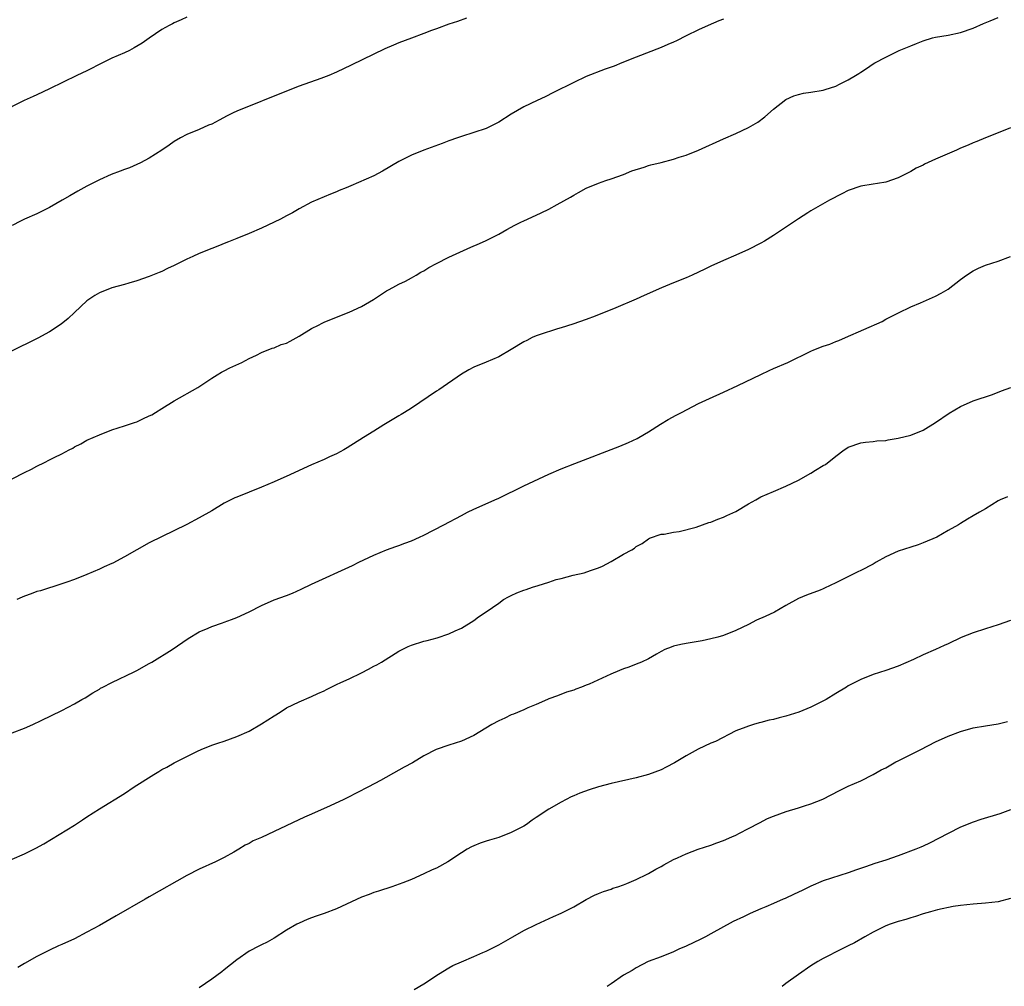
# Model space of a CAD drawing. Units: inches. Extents: x 2580000 to 2583000, y 1554000 to 1557000.
# Drawn here: x 2581882 to 2582040, y 1555747 to 1555902 of the extents above; entities that cross this region are included whole.
import ezdxf

# ---------------------------------------------------------------- set-up
doc = ezdxf.new("R2010")
doc.units = ezdxf.units.IN
doc.header["$MEASUREMENT"] = 0
doc.layers.add('LD25801554_10ft', color=132, linetype='Continuous')

msp = doc.modelspace()

# ---------------------------------------------------------------- linework, layer by layer
at = {"layer": 'LD25801554_10ft'}
for points, elevation in [([(2581909, 1555902.31), (2581908.11, 1555901.89), (2581907, 1555901.44), (2581906.72, 1555901.28), (2581906.17, 1555901), (2581905, 1555900.33), (2581903, 1555898.97), (2581901.86, 1555898.14), (2581900.6, 1555897.4), (2581899.81, 1555897), (2581899, 1555896.62), (2581897, 1555895.74), (2581895.48, 1555895), (2581893, 1555893.75), (2581891.38, 1555893), (2581887, 1555890.82), (2581885, 1555889.9), (2581884.37, 1555889.63), (2581882.95, 1555888.95), (2581879.01, 1555887)], 8090), ([(2581995, 1555901.99), (2581994.28, 1555901.72), (2581992.56, 1555901), (2581991, 1555900.32), (2581989, 1555899.35), (2581987.45, 1555898.55), (2581987, 1555898.34), (2581986.08, 1555897.92), (2581985, 1555897.45), (2581981, 1555895.94), (2581978.74, 1555895), (2581977.5, 1555894.5), (2581976.03, 1555893.97), (2581973, 1555892.8), (2581971, 1555891.85), (2581967.77, 1555890.23), (2581966.42, 1555889.58), (2581965.13, 1555889), (2581963, 1555887.95), (2581961, 1555886.78), (2581959, 1555885.5), (2581958.06, 1555885), (2581957, 1555884.49), (2581955, 1555883.83), (2581953, 1555883.23), (2581952.39, 1555883), (2581951, 1555882.52), (2581949.91, 1555882.09), (2581947, 1555881), (2581945, 1555880.19), (2581943, 1555879.22), (2581940.35, 1555877.65), (2581939, 1555876.89), (2581935.3, 1555875.3), (2581934.56, 1555875), (2581933.43, 1555874.57), (2581933, 1555874.36), (2581932.01, 1555873.99), (2581929, 1555872.7), (2581927, 1555871.64), (2581925.92, 1555871), (2581925, 1555870.5), (2581924.04, 1555869.96), (2581923, 1555869.48), (2581921, 1555868.52), (2581919, 1555867.66), (2581917, 1555866.89), (2581915.67, 1555866.33), (2581915, 1555866.08), (2581914.24, 1555865.76), (2581913, 1555865.28), (2581911, 1555864.47), (2581909.98, 1555863.98), (2581909, 1555863.53), (2581907.3, 1555862.7), (2581907, 1555862.52), (2581905.93, 1555862.07), (2581905, 1555861.59), (2581904.57, 1555861.43), (2581903, 1555860.77), (2581901, 1555860.07), (2581899.73, 1555859.73), (2581899, 1555859.51), (2581897, 1555858.97), (2581895, 1555858.15), (2581894.27, 1555857.73), (2581893.13, 1555857), (2581893, 1555856.9), (2581891, 1555855), (2581889.98, 1555854.02), (2581888.86, 1555853.14), (2581887, 1555851.93), (2581885.13, 1555850.87), (2581880.73, 1555848.73)], 8110), ([(2581881, 1555828.34), (2581883, 1555829.37), (2581884.11, 1555829.89), (2581885, 1555830.38), (2581886.2, 1555831), (2581887, 1555831.38), (2581887.78, 1555831.78), (2581889, 1555832.35), (2581890.17, 1555833), (2581890.72, 1555833.28), (2581891, 1555833.48), (2581892.02, 1555833.98), (2581893, 1555834.57), (2581895, 1555835.43), (2581897, 1555836.2), (2581899, 1555836.86), (2581900.63, 1555837.37), (2581901, 1555837.51), (2581901.98, 1555837.98), (2581903, 1555838.43), (2581903.38, 1555838.62), (2581903.99, 1555839), (2581905, 1555839.64), (2581907, 1555840.85), (2581910.8, 1555843), (2581913, 1555844.49), (2581913.86, 1555845), (2581914.56, 1555845.44), (2581915, 1555845.67), (2581915.88, 1555846.12), (2581917.81, 1555847), (2581919, 1555847.62), (2581920.16, 1555848.16), (2581921, 1555848.6), (2581922.71, 1555849.29), (2581923, 1555849.34), (2581924.13, 1555849.87), (2581925, 1555850.1), (2581925.56, 1555850.44), (2581927, 1555851.2), (2581929, 1555852.44), (2581930.13, 1555853), (2581930.7, 1555853.3), (2581931, 1555853.44), (2581933, 1555854.27), (2581935, 1555855.06), (2581937, 1555855.99), (2581938.91, 1555857.09), (2581941, 1555858.46), (2581941.34, 1555858.66), (2581942.02, 1555859), (2581943, 1555859.56), (2581944.05, 1555860.05), (2581945, 1555860.54), (2581945.75, 1555861), (2581946.51, 1555861.49), (2581947, 1555861.69), (2581947.77, 1555862.23), (2581949, 1555862.84), (2581951, 1555863.88), (2581954.51, 1555865.49), (2581955.92, 1555866.08), (2581957, 1555866.57), (2581957.31, 1555866.69), (2581959, 1555867.54), (2581960.28, 1555868.28), (2581961.59, 1555869), (2581962.53, 1555869.47), (2581963, 1555869.71), (2581965, 1555870.61), (2581965.77, 1555871), (2581967, 1555871.58), (2581968.33, 1555872.33), (2581970.5, 1555873.5), (2581971, 1555873.83), (2581971.78, 1555874.22), (2581973, 1555874.94), (2581975, 1555875.74), (2581976.14, 1555876.14), (2581977, 1555876.41), (2581979, 1555877.14), (2581980.31, 1555877.69), (2581982.3, 1555878.3), (2581983, 1555878.55), (2581983.35, 1555878.65), (2581985, 1555879.05), (2581987, 1555879.58), (2581987.89, 1555879.89), (2581989, 1555880.23), (2581990.98, 1555881.02), (2581995, 1555882.82), (2581997, 1555883.7), (2581999, 1555884.64), (2582000.48, 1555885.52), (2582001.63, 1555886.37), (2582003, 1555887.61), (2582005, 1555889.15), (2582006.27, 1555889.73), (2582007, 1555889.94), (2582007.85, 1555890.15), (2582009, 1555890.29), (2582011, 1555890.65), (2582011.28, 1555890.72), (2582013, 1555891.28), (2582013.59, 1555891.59), (2582015, 1555892.27), (2582016.16, 1555893), (2582016.69, 1555893.31), (2582017, 1555893.53), (2582017.92, 1555894.08), (2582019, 1555894.86), (2582019.23, 1555895), (2582021, 1555895.92), (2582023.17, 1555897), (2582024.5, 1555897.5), (2582025, 1555897.74), (2582025.92, 1555898.08), (2582027, 1555898.55), (2582028.47, 1555899), (2582029, 1555899.14), (2582031, 1555899.46), (2582033, 1555899.87), (2582035, 1555900.57), (2582036.68, 1555901.32), (2582037.73, 1555901.73), (2582039, 1555902.26)], 8120), ([(2581953.83, 1555902.17), (2581952.36, 1555901.64), (2581951, 1555901.21), (2581949, 1555900.46), (2581948.19, 1555900.19), (2581947, 1555899.71), (2581945, 1555898.97), (2581943, 1555898.2), (2581942.15, 1555897.85), (2581940.76, 1555897.24), (2581935.36, 1555894.64), (2581933, 1555893.54), (2581931.75, 1555893), (2581930.5, 1555892.5), (2581927, 1555891.25), (2581925, 1555890.48), (2581917, 1555887.26), (2581916.43, 1555887), (2581915.49, 1555886.51), (2581914.19, 1555885.81), (2581913, 1555885.2), (2581912.49, 1555885), (2581911, 1555884.33), (2581909, 1555883.52), (2581908.01, 1555883), (2581907, 1555882.43), (2581906.19, 1555881.81), (2581904.98, 1555881), (2581903, 1555879.74), (2581901.61, 1555879), (2581899.8, 1555878.2), (2581899, 1555877.93), (2581898.33, 1555877.67), (2581896.88, 1555877.12), (2581895, 1555876.28), (2581893, 1555875.23), (2581891.56, 1555874.44), (2581890.28, 1555873.72), (2581889.06, 1555873), (2581887, 1555871.83), (2581885, 1555870.84), (2581883, 1555869.98), (2581882.34, 1555869.66), (2581881, 1555868.95)], 8100), ([(2582041, 1555884.59), (2582039, 1555883.77), (2582037, 1555882.99), (2582035.62, 1555882.38), (2582035, 1555882.19), (2582034.2, 1555881.8), (2582033, 1555881.32), (2582032.32, 1555881), (2582029, 1555879.6), (2582027.23, 1555878.77), (2582027, 1555878.64), (2582025.89, 1555878.11), (2582025, 1555877.58), (2582024.6, 1555877.4), (2582023.87, 1555877), (2582023, 1555876.59), (2582021, 1555875.9), (2582019.7, 1555875.7), (2582019, 1555875.56), (2582017, 1555875.23), (2582015, 1555874.54), (2582013.97, 1555874.03), (2582012.01, 1555873), (2582009, 1555871.3), (2582008.51, 1555871), (2582007, 1555870.04), (2582003, 1555867.33), (2582001.56, 1555866.44), (2582001, 1555866.13), (2581999, 1555865.12), (2581997, 1555864.2), (2581995, 1555863.36), (2581993, 1555862.45), (2581992.04, 1555861.96), (2581989.99, 1555861), (2581989, 1555860.57), (2581987, 1555859.77), (2581985.05, 1555858.95), (2581982.29, 1555857.71), (2581981, 1555857.12), (2581977.74, 1555855.74), (2581974.42, 1555854.42), (2581973, 1555853.9), (2581970.85, 1555853.15), (2581969, 1555852.56), (2581968.4, 1555852.4), (2581965.45, 1555851.45), (2581965, 1555851.29), (2581964.35, 1555851), (2581963.47, 1555850.53), (2581963, 1555850.29), (2581961, 1555849.06), (2581959, 1555847.91), (2581957, 1555847.05), (2581955, 1555846.23), (2581954.18, 1555845.82), (2581953, 1555845.13), (2581949.37, 1555842.63), (2581949, 1555842.4), (2581945, 1555839.66), (2581943.9, 1555839), (2581943.36, 1555838.64), (2581943, 1555838.44), (2581940.58, 1555837), (2581939, 1555836.01), (2581937.3, 1555835), (2581934.69, 1555833.31), (2581934.15, 1555833), (2581933, 1555832.37), (2581931.86, 1555831.86), (2581931, 1555831.44), (2581929, 1555830.62), (2581927, 1555829.72), (2581925.5, 1555829), (2581923, 1555827.87), (2581920.97, 1555827), (2581917, 1555825.44), (2581916.69, 1555825.31), (2581916.06, 1555825), (2581915, 1555824.46), (2581913, 1555823.25), (2581911, 1555822.09), (2581909, 1555821.04), (2581903, 1555818.1), (2581901, 1555816.98), (2581899, 1555815.84), (2581897.14, 1555814.86), (2581897, 1555814.78), (2581895.75, 1555814.25), (2581895, 1555813.89), (2581893, 1555813.05), (2581891, 1555812.25), (2581889.81, 1555811.81), (2581889, 1555811.53), (2581885.55, 1555810.44), (2581885, 1555810.29), (2581884.08, 1555809.92), (2581883, 1555809.57), (2581882.62, 1555809.38), (2581881.76, 1555809)], 8130), ([(2581881, 1555787.65), (2581883, 1555788.41), (2581884.32, 1555789), (2581885.66, 1555789.66), (2581889, 1555791.25), (2581891, 1555792.29), (2581892.2, 1555793), (2581892.72, 1555793.28), (2581893.95, 1555794.05), (2581895, 1555794.67), (2581895.2, 1555794.8), (2581895.56, 1555795), (2581897, 1555795.73), (2581900.57, 1555797.43), (2581901, 1555797.65), (2581903, 1555798.76), (2581903.42, 1555799), (2581906.68, 1555801), (2581909.23, 1555802.77), (2581911, 1555803.82), (2581912.41, 1555804.41), (2581913, 1555804.69), (2581914.71, 1555805.29), (2581915, 1555805.38), (2581916.17, 1555805.83), (2581917, 1555806.13), (2581919, 1555807.06), (2581921, 1555808.09), (2581923, 1555808.95), (2581925, 1555809.69), (2581925.94, 1555810.06), (2581927.32, 1555810.68), (2581929, 1555811.49), (2581935.54, 1555814.46), (2581936.59, 1555815), (2581939, 1555816.14), (2581941, 1555816.99), (2581942.5, 1555817.5), (2581943, 1555817.7), (2581943.97, 1555818.03), (2581945, 1555818.44), (2581946.27, 1555819), (2581947, 1555819.34), (2581950.19, 1555821), (2581953, 1555822.5), (2581953.98, 1555823), (2581955, 1555823.49), (2581955.86, 1555823.86), (2581958.37, 1555825), (2581959, 1555825.27), (2581963, 1555827.26), (2581967, 1555829.08), (2581969, 1555829.94), (2581971.19, 1555830.81), (2581978.4, 1555833.6), (2581979.8, 1555834.2), (2581981.16, 1555834.84), (2581981.45, 1555835), (2581983, 1555835.91), (2581984.89, 1555837.11), (2581986.14, 1555837.86), (2581987.43, 1555838.57), (2581988.25, 1555839), (2581991, 1555840.41), (2581992.76, 1555841.24), (2581995, 1555842.23), (2581997.32, 1555843.32), (2582001, 1555845.09), (2582002.31, 1555845.69), (2582003, 1555846.01), (2582005.3, 1555847), (2582009, 1555848.79), (2582009.48, 1555849), (2582011, 1555849.6), (2582012.04, 1555849.96), (2582013, 1555850.36), (2582013.48, 1555850.52), (2582014.58, 1555851), (2582020.41, 1555853.59), (2582021, 1555853.93), (2582023.02, 1555854.98), (2582025, 1555855.94), (2582026.58, 1555856.58), (2582027.52, 1555857), (2582029, 1555857.61), (2582029.89, 1555858.11), (2582031, 1555858.76), (2582033, 1555860.29), (2582033.96, 1555861), (2582035, 1555861.7), (2582035.89, 1555862.11), (2582037, 1555862.58), (2582039, 1555863.21), (2582041, 1555864)], 8140), ([(2581881, 1555767.41), (2581883, 1555768.26), (2581884.83, 1555769.17), (2581886.12, 1555769.88), (2581891, 1555772.87), (2581892.3, 1555773.7), (2581893, 1555774.18), (2581895, 1555775.5), (2581899, 1555777.96), (2581900.57, 1555779), (2581903.7, 1555781), (2581904.52, 1555781.48), (2581905, 1555781.78), (2581905.82, 1555782.18), (2581907, 1555782.86), (2581909, 1555783.85), (2581910.73, 1555784.73), (2581911.33, 1555785), (2581913, 1555785.67), (2581913.99, 1555786.01), (2581915, 1555786.35), (2581917, 1555787.06), (2581919, 1555787.95), (2581921, 1555789.1), (2581923, 1555790.4), (2581923.99, 1555791), (2581925, 1555791.65), (2581927, 1555792.63), (2581929, 1555793.47), (2581930.02, 1555793.98), (2581931, 1555794.41), (2581931.37, 1555794.63), (2581933, 1555795.41), (2581933.71, 1555795.71), (2581935, 1555796.33), (2581937, 1555797.25), (2581938.13, 1555797.87), (2581939, 1555798.32), (2581939.44, 1555798.56), (2581940.18, 1555799), (2581943, 1555800.73), (2581944.5, 1555801.5), (2581945, 1555801.73), (2581947, 1555802.35), (2581947.54, 1555802.46), (2581949.13, 1555802.87), (2581951, 1555803.51), (2581952, 1555804), (2581953, 1555804.45), (2581955, 1555805.66), (2581955.77, 1555806.23), (2581957, 1555807.03), (2581959, 1555808.45), (2581959.74, 1555809), (2581960.54, 1555809.46), (2581961, 1555809.69), (2581961.91, 1555810.09), (2581963, 1555810.52), (2581963.37, 1555810.63), (2581964.4, 1555811), (2581965.29, 1555811.29), (2581967, 1555811.81), (2581968.21, 1555812.21), (2581969, 1555812.39), (2581970.91, 1555812.91), (2581972.68, 1555813.32), (2581973.68, 1555813.68), (2581975, 1555814.11), (2581975.61, 1555814.39), (2581977, 1555815.13), (2581979, 1555816.28), (2581980.3, 1555817), (2581980.73, 1555817.27), (2581981, 1555817.51), (2581981.99, 1555818.02), (2581983, 1555818.77), (2581983.16, 1555818.84), (2581985, 1555819.47), (2581985.51, 1555819.51), (2581987, 1555819.8), (2581987.9, 1555819.9), (2581990.62, 1555820.62), (2581992.65, 1555821.35), (2581993, 1555821.44), (2581994.11, 1555821.89), (2581995, 1555822.22), (2581995.54, 1555822.46), (2581997, 1555823.14), (2581999, 1555824.33), (2582000.16, 1555825), (2582001, 1555825.47), (2582003, 1555826.35), (2582005, 1555827.16), (2582007, 1555828.12), (2582009, 1555829.27), (2582009.75, 1555829.75), (2582011, 1555830.49), (2582011.35, 1555830.65), (2582013, 1555831.98), (2582014.36, 1555833), (2582014.75, 1555833.25), (2582015, 1555833.44), (2582017, 1555834.15), (2582017.76, 1555834.24), (2582019, 1555834.35), (2582019.58, 1555834.42), (2582021, 1555834.5), (2582021.41, 1555834.59), (2582023, 1555834.85), (2582025, 1555835.38), (2582027, 1555836.17), (2582029, 1555837.38), (2582031.14, 1555838.86), (2582033, 1555839.97), (2582035, 1555840.86), (2582038.11, 1555841.89), (2582039.56, 1555842.44), (2582041.03, 1555842.97)], 8150), ([(2582040.53, 1555825.47), (2582039.34, 1555825), (2582039, 1555824.82), (2582037, 1555823.56), (2582036.05, 1555823), (2582035, 1555822.43), (2582034.12, 1555821.88), (2582033, 1555821.22), (2582032.67, 1555821), (2582031, 1555820.09), (2582029.17, 1555819), (2582027, 1555818.08), (2582026.2, 1555817.8), (2582025, 1555817.43), (2582023, 1555816.79), (2582021, 1555815.85), (2582019.49, 1555815), (2582019, 1555814.71), (2582017, 1555813.69), (2582016.52, 1555813.48), (2582015.55, 1555813), (2582013, 1555811.67), (2582011.18, 1555810.82), (2582011, 1555810.72), (2582010.52, 1555810.52), (2582008.29, 1555809.71), (2582007, 1555809.17), (2582005, 1555808.07), (2582003.16, 1555807), (2582001.69, 1555806.31), (2582000.29, 1555805.71), (2581999, 1555805.04), (2581997, 1555804.06), (2581995, 1555803.25), (2581994.11, 1555803), (2581993, 1555802.71), (2581991.58, 1555802.42), (2581989, 1555802), (2581988.16, 1555801.84), (2581987, 1555801.53), (2581986.61, 1555801.39), (2581985.62, 1555801), (2581985, 1555800.68), (2581984.29, 1555800.29), (2581983, 1555799.53), (2581981.84, 1555799), (2581981, 1555798.67), (2581979.83, 1555798.17), (2581979, 1555797.93), (2581978.36, 1555797.64), (2581976.94, 1555797.06), (2581973.47, 1555795.47), (2581973, 1555795.28), (2581972.27, 1555795), (2581971.33, 1555794.67), (2581971, 1555794.52), (2581969.83, 1555794.17), (2581968.39, 1555793.61), (2581967, 1555793.09), (2581966.82, 1555793), (2581965, 1555792.2), (2581963.67, 1555791.67), (2581963, 1555791.34), (2581961.36, 1555790.64), (2581961, 1555790.52), (2581959.97, 1555790.03), (2581959, 1555789.59), (2581957.91, 1555789), (2581955, 1555787.26), (2581953, 1555786.33), (2581951, 1555785.69), (2581948.97, 1555785), (2581947, 1555783.97), (2581945.15, 1555782.85), (2581943.85, 1555782.15), (2581943, 1555781.66), (2581940.03, 1555780.03), (2581938.12, 1555779), (2581937.37, 1555778.63), (2581937, 1555778.42), (2581936.05, 1555777.95), (2581935, 1555777.39), (2581934.19, 1555777), (2581931.99, 1555775.99), (2581929, 1555774.65), (2581927.84, 1555774.16), (2581923, 1555771.88), (2581921, 1555770.91), (2581919.66, 1555770.34), (2581919, 1555769.94), (2581918.36, 1555769.64), (2581917.34, 1555769), (2581916.55, 1555768.55), (2581915, 1555767.7), (2581913.63, 1555767), (2581911, 1555765.81), (2581909, 1555764.8), (2581903, 1555761.39), (2581902.34, 1555761), (2581897.68, 1555758.32), (2581895, 1555756.81), (2581893, 1555755.7), (2581891, 1555754.67), (2581889, 1555753.74), (2581888.47, 1555753.53), (2581887, 1555752.85), (2581885, 1555751.85), (2581883, 1555750.72), (2581881.94, 1555750.06)], 8160), ([(2582041, 1555805.66), (2582039, 1555804.95), (2582037, 1555804.35), (2582035, 1555803.7), (2582033.08, 1555802.92), (2582031, 1555801.92), (2582030.37, 1555801.63), (2582029, 1555801.02), (2582027, 1555800.15), (2582025.43, 1555799.43), (2582023, 1555798.37), (2582021, 1555797.65), (2582019, 1555796.99), (2582017, 1555796.23), (2582015, 1555795.17), (2582014.74, 1555795), (2582013, 1555793.97), (2582011.47, 1555793), (2582009, 1555791.8), (2582007.1, 1555791), (2582005, 1555790.34), (2582003.92, 1555790.08), (2582003, 1555789.82), (2582002.31, 1555789.69), (2582001, 1555789.32), (2582000.73, 1555789.27), (2581999.8, 1555789), (2581999, 1555788.75), (2581998.58, 1555788.58), (2581997, 1555787.98), (2581993.7, 1555786.3), (2581993, 1555786.01), (2581990.97, 1555785.03), (2581989, 1555783.96), (2581987.15, 1555782.85), (2581985.83, 1555782.17), (2581985, 1555781.76), (2581983, 1555780.99), (2581981, 1555780.47), (2581977, 1555779.56), (2581975, 1555779.03), (2581973.48, 1555778.52), (2581972, 1555778), (2581971, 1555777.58), (2581970.6, 1555777.4), (2581969, 1555776.57), (2581967, 1555775.41), (2581965, 1555774.12), (2581964.33, 1555773.67), (2581963.42, 1555773), (2581963, 1555772.73), (2581961, 1555771.67), (2581959, 1555770.91), (2581957.52, 1555770.48), (2581957, 1555770.29), (2581956.03, 1555769.97), (2581955, 1555769.55), (2581954.62, 1555769.38), (2581953.95, 1555769), (2581953, 1555768.43), (2581950.82, 1555767), (2581949, 1555766), (2581948.31, 1555765.69), (2581947, 1555765.05), (2581945, 1555764.18), (2581943.61, 1555763.61), (2581941.88, 1555763), (2581939.71, 1555762.29), (2581939, 1555762.09), (2581938.23, 1555761.77), (2581937, 1555761.34), (2581933, 1555759.44), (2581931, 1555758.7), (2581929.72, 1555758.28), (2581929, 1555758.01), (2581928.27, 1555757.73), (2581927, 1555757.18), (2581926.65, 1555757), (2581925, 1555756.02), (2581923, 1555754.76), (2581921.87, 1555754.13), (2581921, 1555753.72), (2581920.54, 1555753.46), (2581919, 1555752.67), (2581917, 1555751.27), (2581915, 1555749.67), (2581914.61, 1555749.39), (2581913, 1555748.19), (2581911, 1555746.82)], 8170), ([(2581945.45, 1555746.55), (2581947, 1555747.43), (2581949.36, 1555749), (2581951, 1555749.99), (2581951.64, 1555750.36), (2581953.01, 1555750.99), (2581955, 1555751.82), (2581956.45, 1555752.45), (2581957, 1555752.7), (2581959, 1555753.72), (2581961.26, 1555755), (2581963, 1555756.01), (2581965, 1555756.98), (2581967.75, 1555758.25), (2581969, 1555758.77), (2581971, 1555759.79), (2581973, 1555760.96), (2581974.35, 1555761.65), (2581975, 1555761.93), (2581975.76, 1555762.24), (2581977, 1555762.64), (2581977.25, 1555762.75), (2581978.09, 1555763), (2581979, 1555763.31), (2581979.51, 1555763.51), (2581981, 1555764.16), (2581982.78, 1555765), (2581983, 1555765.12), (2581984.17, 1555765.83), (2581985, 1555766.27), (2581985.46, 1555766.54), (2581987, 1555767.37), (2581987.66, 1555767.66), (2581989, 1555768.29), (2581990.92, 1555769), (2581993, 1555769.69), (2581993.96, 1555770.04), (2581995, 1555770.42), (2581996.35, 1555771), (2581997, 1555771.29), (2581997.57, 1555771.57), (2581999, 1555772.31), (2582000.75, 1555773.25), (2582002.08, 1555773.92), (2582003, 1555774.33), (2582005.06, 1555775.06), (2582007, 1555775.65), (2582007.98, 1555775.98), (2582009, 1555776.3), (2582010.94, 1555777.06), (2582013.58, 1555778.42), (2582015, 1555779.13), (2582017, 1555779.99), (2582019, 1555780.97), (2582020.28, 1555781.72), (2582021, 1555782.07), (2582022.64, 1555783), (2582023, 1555783.18), (2582026.63, 1555785), (2582029, 1555786.22), (2582031, 1555787.14), (2582033, 1555787.9), (2582035, 1555788.44), (2582037, 1555788.8), (2582039, 1555789.11), (2582040.53, 1555789.47)], 8180), ([(2582041, 1555775.32), (2582039.3, 1555774.7), (2582036.23, 1555773.77), (2582035, 1555773.34), (2582033, 1555772.53), (2582031, 1555771.55), (2582028.03, 1555769.97), (2582027, 1555769.52), (2582026.65, 1555769.35), (2582025.8, 1555769), (2582023, 1555767.98), (2582021, 1555767.28), (2582019.27, 1555766.73), (2582017.78, 1555766.22), (2582016.31, 1555765.69), (2582015, 1555765.24), (2582011, 1555763.97), (2582009, 1555763.11), (2582007.59, 1555762.41), (2582007, 1555762.11), (2582006.22, 1555761.78), (2582005, 1555761.19), (2582004.86, 1555761.14), (2582004.56, 1555761), (2582003, 1555760.34), (2582001.79, 1555759.79), (2582001, 1555759.46), (2581999.3, 1555758.7), (2581998.19, 1555758.19), (2581996.54, 1555757.46), (2581993, 1555755.48), (2581992.1, 1555755), (2581991.38, 1555754.62), (2581989, 1555753.5), (2581987.87, 1555753), (2581987, 1555752.58), (2581985, 1555751.79), (2581982.94, 1555751), (2581981, 1555750.01), (2581980.39, 1555749.61), (2581979, 1555748.81), (2581977, 1555747.45), (2581976.39, 1555747)], 8190), ([(2582041, 1555761.1), (2582039, 1555760.61), (2582037, 1555760.35), (2582035, 1555760.2), (2582033, 1555760), (2582031.82, 1555759.82), (2582029.29, 1555759.29), (2582028.2, 1555759), (2582027, 1555758.65), (2582025.77, 1555758.23), (2582025, 1555758.02), (2582024.24, 1555757.76), (2582023, 1555757.43), (2582021.71, 1555757), (2582021, 1555756.72), (2582020.47, 1555756.47), (2582019, 1555755.74), (2582017.64, 1555755), (2582015.98, 1555754.02), (2582015, 1555753.52), (2582013.91, 1555753), (2582011, 1555751.53), (2582010.12, 1555751), (2582009, 1555750.31), (2582007, 1555748.95), (2582005, 1555747.48), (2582004.38, 1555747)], 8200)]:
    msp.add_lwpolyline(points, dxfattribs=dict(at, elevation=elevation))

doc.saveas('drawing.dxf')
